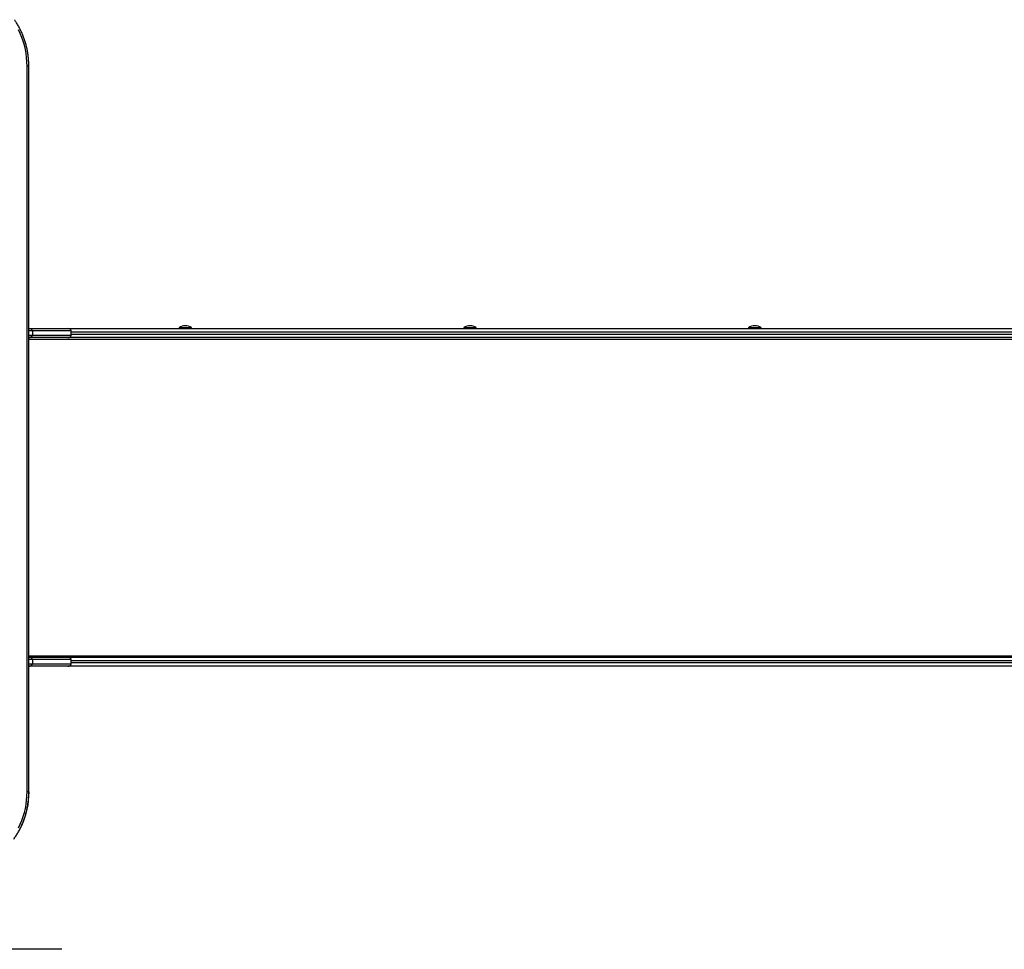
# Model space of a CAD drawing. Extents: x -84 to 486, y -72 to 618.
# Drawn here: x 242 to 295, y 289 to 340 of the extents above; entities that cross this region are included whole.
import ezdxf

# ---------------------------------------------------------------- set-up
doc = ezdxf.new("R2010")
doc.units = 0
doc.header["$LTSCALE"] = 0.125
doc.header["$MEASUREMENT"] = 0
doc.layers.add('CONTOUR', color=7, linetype='CONTINUOUS')

msp = doc.modelspace()

# ---------------------------------------------------------------- linework, layer by layer
at = {"layer": 'CONTOUR'}
for p, q in [((241.90812, 298.10259), (241.90812, 337.85259)), ((242.00187, 337.85259), (241.90812, 337.85259)), ((242.00187, 298.10259), (242.00187, 337.85259)), ((242.00187, 323.47759), (242.02859, 323.47759)), ((242.02859, 323.47759), (244.14633, 323.47759)), ((244.1469, 323.47759), (316.28393, 323.47759)), ((250.22407, 323.52446), (250.22407, 323.47759)), ((250.91167, 323.52446), (250.22407, 323.52446)), ((250.91167, 323.47759), (250.22407, 323.47759)), ((250.39845, 323.47759), (250.39845, 323.47759)), ((250.70973, 323.47759), (250.70973, 323.47759)), ((250.7373, 323.47759), (250.7373, 323.47759)), ((250.91167, 323.47759), (250.91167, 323.52446)), ((265.81253, 323.52446), (265.81253, 323.47759)), ((266.3263, 323.52446), (265.81253, 323.52446)), ((266.3263, 323.47759), (265.81253, 323.47759)), ((265.94327, 323.47759), (265.94327, 323.47759)), ((266.09776, 323.47759), (266.09776, 323.47759)), ((266.50013, 323.52446), (266.3263, 323.52446)), ((266.50013, 323.47759), (266.3263, 323.47759)), ((266.3694, 323.47759), (266.3694, 323.47759)), ((266.50013, 323.47759), (266.50013, 323.52446)), ((281.40099, 323.52446), (281.40099, 323.47759)), ((282.08859, 323.52446), (281.40099, 323.52446)), ((282.08859, 323.47759), (281.40099, 323.47759)), ((281.56705, 323.47759), (281.56705, 323.47759)), ((281.87608, 323.47759), (281.87608, 323.47759)), ((281.92253, 323.47759), (281.92253, 323.47759)), ((282.08859, 323.47759), (282.08859, 323.52446)), ((242.19911, 323.35259), (242.00187, 323.35259)), ((242.19911, 323.10259), (242.00187, 323.10259)), ((242.02859, 322.97759), (242.00187, 322.97759)), ((316.28393, 322.97759), (242.00187, 322.97759)), ((242.00187, 322.89949), (314.1898, 322.89949)), ((242.00187, 322.89949), (314.16273, 322.89949)), ((244.14633, 322.97759), (242.02859, 322.97759)), ((244.32311, 323.35259), (242.19911, 323.35259)), ((242.19911, 323.35259), (242.19911, 323.10259)), ((244.32311, 323.10259), (242.19911, 323.10259)), ((244.32311, 323.10259), (244.32311, 323.35259)), ((316.38393, 323.27759), (244.32311, 323.27759)), ((244.32311, 323.17759), (316.38393, 323.17759)), ((242.00187, 305.55569), (314.1898, 305.55569)), ((242.00187, 305.55569), (314.16273, 305.55569)), ((242.00187, 305.47759), (242.02859, 305.47759)), ((242.19911, 305.35259), (242.00187, 305.35259)), ((242.02859, 305.47759), (244.14633, 305.47759)), ((244.32311, 305.35259), (242.19911, 305.35259)), ((242.19911, 305.35259), (242.19911, 305.10259)), ((244.14633, 305.47759), (316.28393, 305.47759)), ((244.32311, 305.10259), (244.32311, 305.35259)), ((316.38393, 305.27759), (244.32311, 305.27759)), ((244.32311, 305.17759), (316.38393, 305.17759)), ((242.19911, 305.10259), (242.00187, 305.10259)), ((242.02859, 304.97759), (242.00187, 304.97759)), ((244.14633, 304.97759), (242.02859, 304.97759)), ((244.32311, 305.10259), (242.19911, 305.10259)), ((316.28393, 304.97759), (244.14633, 304.97759)), ((242.00187, 298.10259), (241.90812, 298.10259)), ((243.81411, 289.47759), (240.81411, 289.47759))]:
    msp.add_line(p, q, dxfattribs=at)
at = {"layer": 'CONTOUR', "flags": 128}
for points in [[(241.90812, 337.85259), (241.90208, 338.08343), (241.88398, 338.31343), (241.85388, 338.54174), (241.81191, 338.76754), (241.7582, 338.99001), (241.69296, 339.20832), (241.61642, 339.42169), (241.52886, 339.62933), (241.43061, 339.83049)], [(241.43061, 296.12469), (241.52886, 296.32585), (241.61642, 296.53349), (241.69296, 296.74685), (241.7582, 296.96517), (241.81191, 297.18763), (241.85388, 297.41343), (241.88398, 297.64175), (241.90208, 297.87175), (241.90812, 298.10259)], [(241.99871, 298.10259), (241.99239, 297.86107), (241.97345, 297.62044), (241.94197, 297.38157), (241.89805, 297.14532), (241.84186, 296.91258), (241.7736, 296.68417), (241.69352, 296.46094), (241.60192, 296.24369), (241.49912, 296.03324)]]:
    msp.add_lwpolyline(points, dxfattribs=at)
at = {"layer": 'CONTOUR'}
for centre, radius, start, end in [((242.02667, 323.29615), 0.18144, 18.121202, 89.391717), ((244.14633, 323.29009), 0.1875, 19.471221, 90), ((250.60111, 322.93468), 0.7, 92.721061, 122.589506), ((250.53464, 322.93468), 0.7, 57.410494, 87.278939), ((266.18956, 322.93468), 0.7, 92.721061, 122.589506), ((266.1231, 322.93468), 0.7, 57.410494, 87.278939), ((281.77802, 322.93468), 0.7, 92.721061, 122.589506), ((281.71156, 322.93468), 0.7, 57.410494, 87.278939), ((242.02667, 323.15902), 0.18144, 270.608283, 341.878798), ((244.14633, 323.16509), 0.1875, 270, 340.528779), ((242.02667, 305.29615), 0.18144, 18.121202, 89.391717), ((244.14633, 305.29009), 0.1875, 19.471221, 90), ((242.02667, 305.15902), 0.18144, 270.608283, 341.878798), ((244.14633, 305.16509), 0.1875, 270, 340.528779)]:
    msp.add_arc(centre, radius, start, end, dxfattribs=at)
for points, knots in [([(242.00187, 337.85259), (242.00156, 337.89245), (242.00066, 338.00689), (241.99078, 338.19571), (241.9688, 338.41815), (241.93589, 338.63886), (241.89233, 338.85713), (241.83821, 339.0723), (241.77371, 339.28369), (241.69903, 339.49064), (241.61436, 339.69249), (241.52006, 339.8887), (241.41607, 340.07831), (241.31316, 340.24702), (241.24108, 340.34882), (241.21006, 340.39263)], [0, 0, 0, 0, 0.04349124, 0.12486609, 0.20625047, 0.28763576, 0.36902078, 0.45040412, 0.53178414, 0.61315887, 0.69452599, 0.77588279, 0.85722614, 0.93855246, 1, 1, 1, 1]), ([(241.17283, 295.50979), (241.21274, 295.5654), (241.29398, 295.67862), (241.40573, 295.85901), (241.51041, 296.04785), (241.60556, 296.24325), (241.69112, 296.4444), (241.76675, 296.65073), (241.83223, 296.86157), (241.88737, 297.07628), (241.93197, 297.29418), (241.96596, 297.51461), (241.98903, 297.73687), (242.00031, 297.93316), (242.00143, 298.05516), (242.00187, 298.10259)], [0, 0, 0, 0, 0.0765242, 0.15579321, 0.23509009, 0.31441108, 0.3937527, 0.47311181, 0.55248561, 0.63187168, 0.71126792, 0.79067256, 0.87008408, 0.94950121, 1, 1, 1, 1])]:
    msp.add_open_spline(points, degree=3, knots=knots, dxfattribs=at)

doc.saveas('drawing.dxf')
